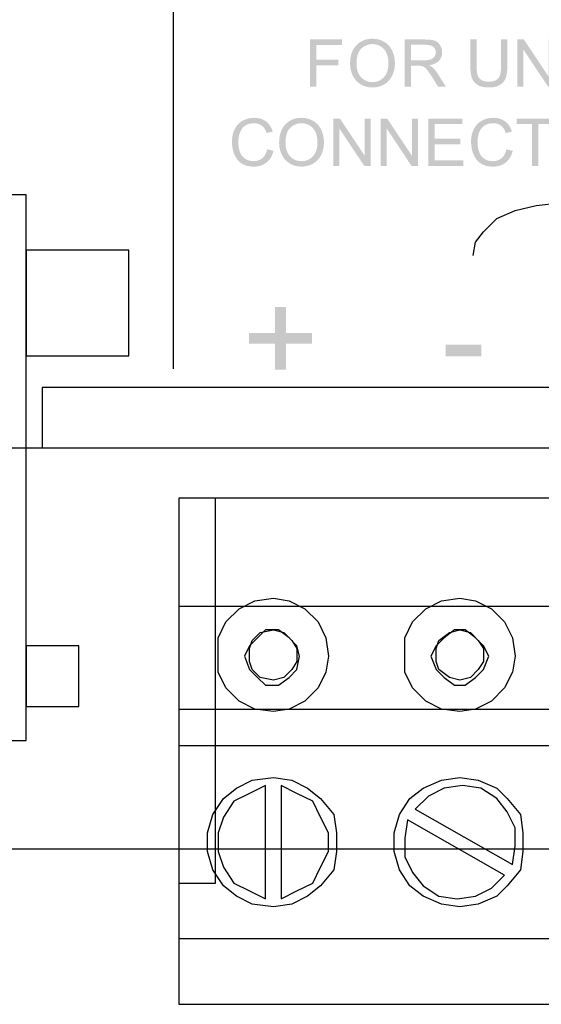
# Model space of a CAD drawing. Extents: x -382 to 305, y 50 to 334.
# Drawn here: x 49 to 50, y 81 to 83 of the extents above; entities that cross this region are included whole.
import ezdxf

# ---------------------------------------------------------------- set-up
doc = ezdxf.new("R2010")
doc.units = 0
doc.header["$MEASUREMENT"] = 0
doc.layers.add('LAYER_1', color=160, linetype='Continuous')

# ---------------------------------------------------------------- blocks, each defined once
blk = doc.blocks.new('AI9-BLK34')
at = {"layer": 'LAYER_1'}
h = blk.add_hatch(color=7, dxfattribs=at)
edge = h.paths.add_edge_path()
edge.add_spline(control_points=[(-0.379, 5.479), (-0.379, 5.479), (0.379, 5.479), (0.379, 5.479), (0.379, 5.479), (0.379, 4.968), (0.379, 4.968), (0.379, 4.968), (0.29, 4.968), (0.29, 4.968), (0.29, 4.968), (0.29, 5.378), (0.29, 5.378), (0.29, 5.378), (0.055, 5.378), (0.055, 5.378), (0.055, 5.378), (0.055, 5.024), (0.055, 5.024), (0.055, 5.024), (-0.034, 5.024), (-0.034, 5.024), (-0.034, 5.024), (-0.034, 5.378), (-0.034, 5.378), (-0.034, 5.378), (-0.379, 5.378), (-0.379, 5.378), (-0.379, 5.378), (-0.379, 5.479), (-0.379, 5.479)], knot_values=[0, 0, 0, 0, 1, 1, 1, 2, 2, 2, 3, 3, 3, 4, 4, 4, 5, 5, 5, 6, 6, 6, 7, 7, 7, 8, 8, 8, 9, 9, 9, 10, 10, 10, 10], degree=3, periodic=0)
h = blk.add_hatch(color=7, dxfattribs=at)
edge = h.paths.add_edge_path(flags=16)
edge.add_spline(control_points=[(-0.011, 4.734), (-0.102, 4.734), (-0.174, 4.71), (-0.226, 4.661), (-0.278, 4.613), (-0.304, 4.552), (-0.304, 4.478), (-0.304, 4.404), (-0.278, 4.342), (-0.225, 4.294), (-0.173, 4.246), (-0.098, 4.221), (0, 4.221), (0.061, 4.221), (0.114, 4.232), (0.16, 4.252), (0.206, 4.273), (0.242, 4.303), (0.267, 4.343), (0.292, 4.383), (0.305, 4.427), (0.305, 4.477), (0.305, 4.547), (0.28, 4.608), (0.232, 4.658), (0.183, 4.709), (0.102, 4.734), (-0.011, 4.734)], knot_values=[0, 0, 0, 0, 1, 1, 1, 2, 2, 2, 3, 3, 3, 4, 4, 4, 5, 5, 5, 6, 6, 6, 7, 7, 7, 8, 8, 8, 9, 9, 9, 9], degree=3, periodic=0)
edge = h.paths.add_edge_path()
edge.add_spline(control_points=[(-0.01, 4.837), (0.115, 4.837), (0.214, 4.804), (0.285, 4.737), (0.356, 4.67), (0.391, 4.583), (0.391, 4.477), (0.391, 4.408), (0.375, 4.345), (0.341, 4.29), (0.308, 4.234), (0.261, 4.191), (0.202, 4.162), (0.142, 4.133), (0.074, 4.118), (-0.001, 4.118), (-0.078, 4.118), (-0.147, 4.134), (-0.207, 4.165), (-0.268, 4.195), (-0.313, 4.239), (-0.345, 4.295), (-0.376, 4.352), (-0.391, 4.413), (-0.391, 4.478), (-0.391, 4.549), (-0.374, 4.612), (-0.34, 4.668), (-0.305, 4.723), (-0.258, 4.766), (-0.199, 4.794), (-0.139, 4.823), (-0.076, 4.837), (-0.01, 4.837)], knot_values=[0, 0, 0, 0, 1, 1, 1, 2, 2, 2, 3, 3, 3, 4, 4, 4, 5, 5, 5, 6, 6, 6, 7, 7, 7, 8, 8, 8, 9, 9, 9, 10, 10, 10, 11, 11, 11, 11], degree=3, periodic=0)
h = blk.add_hatch(color=7, dxfattribs=at)
edge = h.paths.add_edge_path(flags=16)
edge.add_spline(control_points=[(0.046, 3.86), (0.046, 3.86), (0.046, 3.647), (0.046, 3.647), (0.046, 3.601), (0.051, 3.566), (0.061, 3.54), (0.07, 3.515), (0.085, 3.496), (0.106, 3.482), (0.126, 3.469), (0.148, 3.462), (0.173, 3.462), (0.208, 3.462), (0.237, 3.475), (0.26, 3.501), (0.283, 3.527), (0.294, 3.567), (0.294, 3.623), (0.294, 3.623), (0.294, 3.86), (0.294, 3.86), (0.294, 3.86), (0.046, 3.86), (0.046, 3.86)], knot_values=[0, 0, 0, 0, 1, 1, 1, 2, 2, 2, 3, 3, 3, 4, 4, 4, 5, 5, 5, 6, 6, 6, 7, 7, 7, 8, 8, 8, 8], degree=3, periodic=0)
edge = h.paths.add_edge_path()
edge.add_spline(control_points=[(-0.379, 3.961), (-0.379, 3.961), (0.379, 3.961), (0.379, 3.961), (0.379, 3.961), (0.379, 3.627), (0.379, 3.627), (0.379, 3.56), (0.372, 3.509), (0.359, 3.474), (0.345, 3.439), (0.321, 3.412), (0.286, 3.391), (0.252, 3.37), (0.214, 3.359), (0.172, 3.359), (0.118, 3.359), (0.073, 3.377), (0.036, 3.411), (-0.001, 3.446), (-0.024, 3.499), (-0.034, 3.571), (-0.047, 3.544), (-0.059, 3.525), (-0.072, 3.511), (-0.099, 3.482), (-0.132, 3.454), (-0.173, 3.428), (-0.173, 3.428), (-0.379, 3.299), (-0.379, 3.299), (-0.379, 3.299), (-0.379, 3.423), (-0.379, 3.423), (-0.379, 3.423), (-0.221, 3.522), (-0.221, 3.522), (-0.176, 3.551), (-0.141, 3.575), (-0.117, 3.594), (-0.093, 3.613), (-0.076, 3.629), (-0.066, 3.644), (-0.056, 3.659), (-0.05, 3.674), (-0.046, 3.69), (-0.043, 3.701), (-0.042, 3.719), (-0.042, 3.745), (-0.042, 3.745), (-0.042, 3.86), (-0.042, 3.86), (-0.042, 3.86), (-0.379, 3.86), (-0.379, 3.86), (-0.379, 3.86), (-0.379, 3.961), (-0.379, 3.961)], knot_values=[0, 0, 0, 0, 1, 1, 1, 2, 2, 2, 3, 3, 3, 4, 4, 4, 5, 5, 5, 6, 6, 6, 7, 7, 7, 8, 8, 8, 9, 9, 9, 10, 10, 10, 11, 11, 11, 12, 12, 12, 13, 13, 13, 14, 14, 14, 15, 15, 15, 16, 16, 16, 17, 17, 17, 18, 18, 18, 19, 19, 19, 19], degree=3, periodic=0)
h = blk.add_hatch(color=7, dxfattribs=at)
edge = h.paths.add_edge_path()
edge.add_spline(control_points=[(0.379, 2.414), (0.379, 2.414), (0.379, 2.313), (0.379, 2.313), (0.379, 2.313), (-0.059, 2.313), (-0.059, 2.313), (-0.135, 2.313), (-0.195, 2.322), (-0.24, 2.339), (-0.285, 2.356), (-0.321, 2.387), (-0.349, 2.432), (-0.377, 2.477), (-0.391, 2.535), (-0.391, 2.608), (-0.391, 2.679), (-0.379, 2.736), (-0.355, 2.781), (-0.33, 2.826), (-0.295, 2.858), (-0.248, 2.878), (-0.202, 2.897), (-0.139, 2.906), (-0.059, 2.906), (-0.059, 2.906), (0.379, 2.906), (0.379, 2.906), (0.379, 2.906), (0.379, 2.806), (0.379, 2.806), (0.379, 2.806), (-0.056, 2.806), (-0.056, 2.806), (-0.122, 2.806), (-0.17, 2.799), (-0.201, 2.787), (-0.232, 2.775), (-0.256, 2.754), (-0.273, 2.725), (-0.29, 2.695), (-0.298, 2.659), (-0.298, 2.617), (-0.298, 2.544), (-0.282, 2.492), (-0.248, 2.461), (-0.215, 2.43), (-0.151, 2.414), (-0.056, 2.414), (-0.056, 2.414), (0.379, 2.414), (0.379, 2.414)], knot_values=[0, 0, 0, 0, 1, 1, 1, 2, 2, 2, 3, 3, 3, 4, 4, 4, 5, 5, 5, 6, 6, 6, 7, 7, 7, 8, 8, 8, 9, 9, 9, 10, 10, 10, 11, 11, 11, 12, 12, 12, 13, 13, 13, 14, 14, 14, 15, 15, 15, 16, 16, 16, 17, 17, 17, 17], degree=3, periodic=0)
h = blk.add_hatch(color=7, dxfattribs=at)
edge = h.paths.add_edge_path()
edge.add_spline(control_points=[(-0.379, 2.151), (-0.379, 2.151), (0.379, 2.151), (0.379, 2.151), (0.379, 2.151), (0.379, 2.048), (0.379, 2.048), (0.379, 2.048), (-0.216, 1.651), (-0.216, 1.651), (-0.216, 1.651), (0.379, 1.651), (0.379, 1.651), (0.379, 1.651), (0.379, 1.554), (0.379, 1.554), (0.379, 1.554), (-0.379, 1.554), (-0.379, 1.554), (-0.379, 1.554), (-0.379, 1.657), (-0.379, 1.657), (-0.379, 1.657), (0.216, 2.054), (0.216, 2.054), (0.216, 2.054), (-0.379, 2.054), (-0.379, 2.054), (-0.379, 2.054), (-0.379, 2.151), (-0.379, 2.151)], knot_values=[0, 0, 0, 0, 1, 1, 1, 2, 2, 2, 3, 3, 3, 4, 4, 4, 5, 5, 5, 6, 6, 6, 7, 7, 7, 8, 8, 8, 9, 9, 9, 10, 10, 10, 10], degree=3, periodic=0)
blk = doc.blocks.new('AI9-BLK33')
at = {"layer": 'LAYER_1'}
h = blk.add_hatch(color=7, dxfattribs=at)
edge = h.paths.add_edge_path()
edge.add_spline(control_points=[(-0.007, 6.108), (-0.007, 6.108), (-0.033, 6.007), (-0.033, 6.007), (-0.115, 6.028), (-0.178, 6.066), (-0.221, 6.12), (-0.264, 6.175), (-0.286, 6.241), (-0.286, 6.32), (-0.286, 6.401), (-0.269, 6.467), (-0.236, 6.518), (-0.203, 6.569), (-0.155, 6.608), (-0.092, 6.634), (-0.029, 6.661), (0.039, 6.674), (0.111, 6.674), (0.19, 6.674), (0.259, 6.659), (0.317, 6.629), (0.376, 6.599), (0.42, 6.557), (0.451, 6.501), (0.481, 6.446), (0.497, 6.385), (0.497, 6.318), (0.497, 6.242), (0.477, 6.179), (0.439, 6.127), (0.4, 6.076), (0.346, 6.04), (0.276, 6.02), (0.276, 6.02), (0.253, 6.118), (0.253, 6.118), (0.307, 6.136), (0.347, 6.161), (0.372, 6.195), (0.397, 6.228), (0.41, 6.27), (0.41, 6.32), (0.41, 6.378), (0.396, 6.427), (0.368, 6.466), (0.34, 6.505), (0.303, 6.532), (0.256, 6.548), (0.209, 6.564), (0.161, 6.571), (0.111, 6.571), (0.047, 6.571), (-0.009, 6.562), (-0.056, 6.544), (-0.104, 6.525), (-0.14, 6.496), (-0.164, 6.456), (-0.187, 6.417), (-0.199, 6.374), (-0.199, 6.329), (-0.199, 6.273), (-0.183, 6.225), (-0.151, 6.187), (-0.119, 6.148), (-0.071, 6.122), (-0.007, 6.108)], knot_values=[0, 0, 0, 0, 1, 1, 1, 2, 2, 2, 3, 3, 3, 4, 4, 4, 5, 5, 5, 6, 6, 6, 7, 7, 7, 8, 8, 8, 9, 9, 9, 10, 10, 10, 11, 11, 11, 12, 12, 12, 13, 13, 13, 14, 14, 14, 15, 15, 15, 16, 16, 16, 17, 17, 17, 18, 18, 18, 19, 19, 19, 20, 20, 20, 21, 21, 21, 22, 22, 22, 22], degree=3, periodic=0)
h = blk.add_hatch(color=7, dxfattribs=at)
edge = h.paths.add_edge_path(flags=16)
edge.add_spline(control_points=[(0.094, 5.814), (0.003, 5.814), (-0.068, 5.79), (-0.121, 5.741), (-0.173, 5.693), (-0.199, 5.632), (-0.199, 5.558), (-0.199, 5.483), (-0.173, 5.422), (-0.12, 5.374), (-0.067, 5.326), (0.008, 5.301), (0.105, 5.301), (0.166, 5.301), (0.22, 5.312), (0.266, 5.332), (0.311, 5.353), (0.347, 5.383), (0.372, 5.423), (0.397, 5.463), (0.41, 5.507), (0.41, 5.557), (0.41, 5.627), (0.386, 5.687), (0.337, 5.738), (0.289, 5.789), (0.208, 5.814), (0.094, 5.814)], knot_values=[0, 0, 0, 0, 1, 1, 1, 2, 2, 2, 3, 3, 3, 4, 4, 4, 5, 5, 5, 6, 6, 6, 7, 7, 7, 8, 8, 8, 9, 9, 9, 9], degree=3, periodic=0)
edge = h.paths.add_edge_path()
edge.add_spline(control_points=[(0.095, 5.917), (0.221, 5.917), (0.319, 5.884), (0.39, 5.817), (0.461, 5.75), (0.497, 5.663), (0.497, 5.557), (0.497, 5.488), (0.48, 5.425), (0.447, 5.37), (0.413, 5.314), (0.367, 5.271), (0.307, 5.242), (0.247, 5.213), (0.18, 5.198), (0.104, 5.198), (0.027, 5.198), (-0.041, 5.214), (-0.102, 5.244), (-0.162, 5.275), (-0.208, 5.319), (-0.239, 5.375), (-0.27, 5.432), (-0.286, 5.492), (-0.286, 5.558), (-0.286, 5.629), (-0.269, 5.692), (-0.234, 5.747), (-0.2, 5.803), (-0.153, 5.845), (-0.094, 5.874), (-0.034, 5.903), (0.029, 5.917), (0.095, 5.917)], knot_values=[0, 0, 0, 0, 1, 1, 1, 2, 2, 2, 3, 3, 3, 4, 4, 4, 5, 5, 5, 6, 6, 6, 7, 7, 7, 8, 8, 8, 9, 9, 9, 10, 10, 10, 11, 11, 11, 11], degree=3, periodic=0)
h = blk.add_hatch(color=7, dxfattribs=at)
edge = h.paths.add_edge_path()
edge.add_spline(control_points=[(-0.274, 5.045), (-0.274, 5.045), (0.484, 5.045), (0.484, 5.045), (0.484, 5.045), (0.484, 4.941), (0.484, 4.941), (0.484, 4.941), (-0.111, 4.544), (-0.111, 4.544), (-0.111, 4.544), (0.484, 4.544), (0.484, 4.544), (0.484, 4.544), (0.484, 4.448), (0.484, 4.448), (0.484, 4.448), (-0.274, 4.448), (-0.274, 4.448), (-0.274, 4.448), (-0.274, 4.551), (-0.274, 4.551), (-0.274, 4.551), (0.322, 4.948), (0.322, 4.948), (0.322, 4.948), (-0.274, 4.948), (-0.274, 4.948), (-0.274, 4.948), (-0.274, 5.045), (-0.274, 5.045)], knot_values=[0, 0, 0, 0, 1, 1, 1, 2, 2, 2, 3, 3, 3, 4, 4, 4, 5, 5, 5, 6, 6, 6, 7, 7, 7, 8, 8, 8, 9, 9, 9, 10, 10, 10, 10], degree=3, periodic=0)
h = blk.add_hatch(color=7, dxfattribs=at)
edge = h.paths.add_edge_path()
edge.add_spline(control_points=[(-0.274, 4.285), (-0.274, 4.285), (0.484, 4.285), (0.484, 4.285), (0.484, 4.285), (0.484, 4.182), (0.484, 4.182), (0.484, 4.182), (-0.111, 3.785), (-0.111, 3.785), (-0.111, 3.785), (0.484, 3.785), (0.484, 3.785), (0.484, 3.785), (0.484, 3.688), (0.484, 3.688), (0.484, 3.688), (-0.274, 3.688), (-0.274, 3.688), (-0.274, 3.688), (-0.274, 3.792), (-0.274, 3.792), (-0.274, 3.792), (0.322, 4.189), (0.322, 4.189), (0.322, 4.189), (-0.274, 4.189), (-0.274, 4.189), (-0.274, 4.189), (-0.274, 4.285), (-0.274, 4.285)], knot_values=[0, 0, 0, 0, 1, 1, 1, 2, 2, 2, 3, 3, 3, 4, 4, 4, 5, 5, 5, 6, 6, 6, 7, 7, 7, 8, 8, 8, 9, 9, 9, 10, 10, 10, 10], degree=3, periodic=0)
h = blk.add_hatch(color=7, dxfattribs=at)
edge = h.paths.add_edge_path()
edge.add_spline(control_points=[(-0.274, 3.522), (-0.274, 3.522), (0.484, 3.522), (0.484, 3.522), (0.484, 3.522), (0.484, 2.978), (0.484, 2.978), (0.484, 2.978), (0.395, 2.978), (0.395, 2.978), (0.395, 2.978), (0.395, 3.421), (0.395, 3.421), (0.395, 3.421), (0.162, 3.421), (0.162, 3.421), (0.162, 3.421), (0.162, 3.007), (0.162, 3.007), (0.162, 3.007), (0.073, 3.007), (0.073, 3.007), (0.073, 3.007), (0.073, 3.421), (0.073, 3.421), (0.073, 3.421), (-0.185, 3.421), (-0.185, 3.421), (-0.185, 3.421), (-0.185, 2.96), (-0.185, 2.96), (-0.185, 2.96), (-0.274, 2.96), (-0.274, 2.96), (-0.274, 2.96), (-0.274, 3.522), (-0.274, 3.522)], knot_values=[0, 0, 0, 0, 1, 1, 1, 2, 2, 2, 3, 3, 3, 4, 4, 4, 5, 5, 5, 6, 6, 6, 7, 7, 7, 8, 8, 8, 9, 9, 9, 10, 10, 10, 11, 11, 11, 12, 12, 12, 12], degree=3, periodic=0)
h = blk.add_hatch(color=7, dxfattribs=at)
edge = h.paths.add_edge_path()
edge.add_spline(control_points=[(-0.007, 2.269), (-0.007, 2.269), (-0.033, 2.168), (-0.033, 2.168), (-0.115, 2.189), (-0.178, 2.227), (-0.221, 2.281), (-0.264, 2.336), (-0.286, 2.402), (-0.286, 2.481), (-0.286, 2.562), (-0.269, 2.629), (-0.236, 2.679), (-0.203, 2.73), (-0.155, 2.769), (-0.092, 2.796), (-0.029, 2.822), (0.039, 2.836), (0.111, 2.836), (0.19, 2.836), (0.259, 2.821), (0.317, 2.791), (0.376, 2.76), (0.42, 2.718), (0.451, 2.662), (0.481, 2.607), (0.497, 2.546), (0.497, 2.479), (0.497, 2.404), (0.477, 2.34), (0.439, 2.288), (0.4, 2.237), (0.346, 2.201), (0.276, 2.181), (0.276, 2.181), (0.253, 2.28), (0.253, 2.28), (0.307, 2.297), (0.347, 2.323), (0.372, 2.356), (0.397, 2.389), (0.41, 2.431), (0.41, 2.481), (0.41, 2.539), (0.396, 2.588), (0.368, 2.627), (0.34, 2.666), (0.303, 2.693), (0.256, 2.709), (0.209, 2.725), (0.161, 2.733), (0.111, 2.733), (0.047, 2.733), (-0.009, 2.723), (-0.056, 2.705), (-0.104, 2.686), (-0.14, 2.657), (-0.164, 2.618), (-0.187, 2.578), (-0.199, 2.536), (-0.199, 2.49), (-0.199, 2.434), (-0.183, 2.387), (-0.151, 2.348), (-0.119, 2.309), (-0.071, 2.283), (-0.007, 2.269)], knot_values=[0, 0, 0, 0, 1, 1, 1, 2, 2, 2, 3, 3, 3, 4, 4, 4, 5, 5, 5, 6, 6, 6, 7, 7, 7, 8, 8, 8, 9, 9, 9, 10, 10, 10, 11, 11, 11, 12, 12, 12, 13, 13, 13, 14, 14, 14, 15, 15, 15, 16, 16, 16, 17, 17, 17, 18, 18, 18, 19, 19, 19, 20, 20, 20, 21, 21, 21, 22, 22, 22, 22], degree=3, periodic=0)
h = blk.add_hatch(color=7, dxfattribs=at)
edge = h.paths.add_edge_path()
edge.add_spline(control_points=[(-0.274, 1.856), (-0.274, 1.856), (0.395, 1.856), (0.395, 1.856), (0.395, 1.856), (0.395, 2.105), (0.395, 2.105), (0.395, 2.105), (0.484, 2.105), (0.484, 2.105), (0.484, 2.105), (0.484, 1.506), (0.484, 1.506), (0.484, 1.506), (0.395, 1.506), (0.395, 1.506), (0.395, 1.506), (0.395, 1.755), (0.395, 1.755), (0.395, 1.755), (-0.274, 1.755), (-0.274, 1.755), (-0.274, 1.755), (-0.274, 1.856), (-0.274, 1.856)], knot_values=[0, 0, 0, 0, 1, 1, 1, 2, 2, 2, 3, 3, 3, 4, 4, 4, 5, 5, 5, 6, 6, 6, 7, 7, 7, 8, 8, 8, 8], degree=3, periodic=0)
blk = doc.blocks.new('AI9-BLK2')
at = {"layer": 'LAYER_1'}
h = blk.add_hatch(color=7, dxfattribs=at)
edge = h.paths.add_edge_path()
edge.add_spline(control_points=[(-17.923, 11.743), (-17.923, 11.743), (-17.506, 11.743), (-17.506, 11.743), (-17.506, 11.743), (-17.506, 12.159), (-17.506, 12.159), (-17.506, 12.159), (-17.332, 12.159), (-17.332, 12.159), (-17.332, 12.159), (-17.332, 11.743), (-17.332, 11.743), (-17.332, 11.743), (-16.915, 11.743), (-16.915, 11.743), (-16.915, 11.743), (-16.915, 11.566), (-16.915, 11.566), (-16.915, 11.566), (-17.332, 11.566), (-17.332, 11.566), (-17.332, 11.566), (-17.332, 11.15), (-17.332, 11.15), (-17.332, 11.15), (-17.506, 11.15), (-17.506, 11.15), (-17.506, 11.15), (-17.506, 11.566), (-17.506, 11.566), (-17.506, 11.566), (-17.923, 11.566), (-17.923, 11.566), (-17.923, 11.566), (-17.923, 11.743), (-17.923, 11.743)], knot_values=[0, 0, 0, 0, 1, 1, 1, 2, 2, 2, 3, 3, 3, 4, 4, 4, 5, 5, 5, 6, 6, 6, 7, 7, 7, 8, 8, 8, 9, 9, 9, 10, 10, 10, 11, 11, 11, 12, 12, 12, 12], degree=3, periodic=0)
h = blk.add_hatch(color=7, dxfattribs=at)
edge = h.paths.add_edge_path()
edge.add_spline(control_points=[(-17.708, 9.003), (-17.708, 9.003), (-17.522, 9.003), (-17.522, 9.003), (-17.522, 9.003), (-17.522, 8.427), (-17.522, 8.427), (-17.522, 8.427), (-17.708, 8.427), (-17.708, 8.427), (-17.708, 8.427), (-17.708, 9.003), (-17.708, 9.003)], knot_values=[0, 0, 0, 0, 1, 1, 1, 2, 2, 2, 3, 3, 3, 4, 4, 4, 4], degree=3, periodic=0)
at = {"layer": 'LAYER_1', "color": 7}
for p, q in [((-19.135, 15.48), (-19.177, 15.48)), ((-18.839, 15.48), (-18.881, 15.48)), ((-18.501, 15.48), (-18.585, 15.48)), ((-18.205, 15.48), (-18.247, 15.48)), ((-19.177, 15.227), (-19.177, 15.185)), ((-18.205, 15.227), (-18.205, 15.27)), ((-19.177, 14.932), (-19.177, 14.89)), ((-18.205, 14.932), (-18.205, 14.974)), ((-19.177, 14.637), (-19.177, 14.595)), ((-18.205, 14.637), (-18.205, 14.679)), ((-18.205, 14.342), (-18.205, 14.384)), ((-19.177, 14.342), (-19.177, 14.257)), ((-18.205, 14.004), (-18.205, 14.088)), ((-19.177, 14.004), (-19.177, 13.962)), ((-18.205, 13.709), (-18.205, 13.751)), ((-19.177, 13.709), (-19.177, 13.667)), ((-18.205, 13.413), (-18.205, 13.456)), ((-21.714, 13.287), (-23.364, 13.287)), ((-23.364, 13.287), (-23.364, -1.729)), ((-21.714, 13.287), (-21.714, -1.729)), ((-19.177, 13.413), (-19.177, 13.371)), ((-19.177, 13.118), (-19.177, 13.034)), ((-18.205, 13.118), (-18.205, 13.16)), ((-18.205, 12.781), (-18.205, 12.865)), ((-19.177, 12.781), (-19.177, 12.739)), ((-19.177, 12.486), (-19.177, 12.443)), ((-18.205, 12.486), (-18.205, 12.528)), ((-19.177, 12.19), (-19.177, 12.148)), ((-18.205, 12.19), (-18.205, 12.233)), ((-19.177, 11.895), (-19.177, 11.853)), ((-18.205, 11.895), (-18.205, 11.937)), ((-19.177, 11.6), (-19.177, 11.515)), ((-18.205, 11.6), (-18.205, 11.642)), ((-19.177, 11.262), (-19.177, 11.22)), ((-18.205, 11.262), (-18.205, 11.347)), ((-19.177, 10.967), (-19.177, 10.925)), ((-18.205, 10.967), (-18.205, 11.009)), ((-19.177, 10.672), (-19.177, 10.63)), ((-18.205, 10.672), (-18.205, 10.714)), ((-19.177, 10.377), (-19.177, 10.292)), ((-18.205, 10.377), (-18.205, 10.419)), ((-18.205, 10.039), (-18.205, 10.123)), ((-19.177, 10.039), (-19.177, 9.997)), ((-19.177, 9.744), (-19.177, 9.702)), ((-18.205, 9.744), (-18.205, 9.786)), ((-18.205, 9.449), (-18.205, 9.491)), ((-19.177, 9.449), (-19.177, 9.406)), ((-18.205, 9.153), (-18.205, 9.195)), ((-19.177, 9.153), (-19.177, 9.111)), ((-18.205, 8.816), (-18.205, 8.9)), ((-19.177, 8.816), (-19.177, 8.774)), ((-18.205, 8.521), (-18.205, 8.563)), ((-19.177, 8.521), (-19.177, 8.478)), ((-19.177, 8.225), (-19.177, 8.183)), ((-18.205, 8.225), (-18.205, 8.268)), ((-19.177, 7.93), (-19.177, 7.888)), ((-18.205, 7.93), (-18.205, 7.972)), ((-19.177, 7.635), (-19.177, 7.55)), ((-18.205, 7.635), (-18.205, 7.677))]:
    blk.add_line(p, q, dxfattribs=at)
for points in [[(-25.605, 40.283), (-25.605, -70.273), (20.192, -70.273), (20.192, 40.283), (-25.605, 40.283)], [(-16.978, 40.283), (-25.605, 40.283), (-25.605, -70.273), (7.802, -70.273)], [(-17.909, 13.371), (-9.874, 13.371), (-9.578, 13.329), (-9.324, 13.16), (-9.113, 12.95), (-8.986, 12.697), (-8.944, 12.401), (-8.944, -0.928), (-8.986, -1.223), (-9.113, -1.518), (-9.324, -1.687), (-9.578, -1.814), (-9.874, -1.898), (-17.909, -1.898)], [(-22.518, 12.233), (-22.729, 12.148), (-22.856, 12.022), (-22.983, 11.895), (-22.983, 11.684), (-22.856, 11.515), (-22.729, 11.389), (-22.518, 11.347), (-22.349, 11.389), (-22.222, 11.515), (-22.095, 11.684), (-22.095, 11.895), (-22.222, 12.022), (-22.349, 12.148), (-22.518, 12.233)], [(-22.518, 9.238), (-22.729, 9.153), (-22.856, 9.027), (-22.983, 8.858), (-22.983, 8.689), (-22.856, 8.521), (-22.729, 8.394), (-22.518, 8.31), (-22.349, 8.394), (-22.222, 8.521), (-22.095, 8.689), (-22.095, 8.858), (-22.222, 9.027), (-22.349, 9.153), (-22.518, 9.238)], [(-16.09, 8.563), (-15.879, 8.521), (-15.71, 8.394), (-15.498, 8.183), (-15.371, 7.888), (-15.287, 7.55), (-15.245, 7.171), (-15.329, 6.791), (-15.414, 6.411), (-15.54, 6.158), (-15.71, 5.905), (-15.879, 5.779), (-16.006, 5.779)]]:
    blk.add_lwpolyline(points, dxfattribs=at)
for points in [[(-19.177, 40.283), (-19.177, -70.273), (15.498, -70.273), (15.498, 40.283), (-19.177, 40.283)], [(-23.871, 19.319), (-23.871, 15.734), (-15.118, 15.734), (-15.118, 19.319), (-23.871, 19.319)], [(-23.321, 15.734), (-23.321, 14.89), (-22.349, 14.89), (-22.349, 15.734), (-23.321, 15.734)], [(-17.697, 15.734), (-17.697, 14.088), (-16.006, 14.088), (-16.006, 15.734), (-17.697, 15.734)], [(-18.205, 15.48), (-19.177, 15.48), (-19.177, -70.273), (-18.205, -70.273), (-18.205, 15.48)], [(-19.981, 13.287), (-28.1, 13.287), (-28.1, 4.303), (-19.981, 4.303), (-19.981, 13.287)], [(-23.956, 13.287), (-27.043, 13.287), (-27.043, 4.303), (-23.956, 4.303), (-23.956, 13.287)], [(-19.981, 13.287), (-26.155, 13.287), (-26.155, 12.697), (-19.981, 12.697), (-19.981, 13.287)], [(-24.463, 11.768), (-24.505, 11.473), (-24.632, 11.22), (-24.801, 11.009), (-25.055, 10.798), (-25.351, 10.756), (-25.647, 10.756), (-25.943, 10.798), (-26.197, 11.009), (-26.366, 11.22), (-26.493, 11.473), (-26.535, 11.768), (-26.493, 12.106), (-26.366, 12.359), (-26.197, 12.57), (-25.943, 12.739), (-25.647, 12.823), (-25.351, 12.823), (-25.055, 12.739), (-24.801, 12.57), (-24.632, 12.359), (-24.505, 12.106), (-24.463, 11.768)], [(-24.59, 11.895), (-24.717, 12.148), (-24.844, 12.401), (-25.097, 12.57), (-25.351, 12.654), (-25.647, 12.654), (-25.901, 12.57), (-26.155, 12.401), (-26.281, 12.148), (-26.408, 11.895), (-24.59, 11.895)], [(-21.587, 11.768), (-21.63, 11.515), (-21.757, 11.262), (-21.968, 11.051), (-22.222, 10.925), (-22.518, 10.883), (-22.772, 10.925), (-23.025, 11.051), (-23.237, 11.262), (-23.364, 11.515), (-23.406, 11.768), (-23.364, 12.064), (-23.237, 12.317), (-23.025, 12.528), (-22.772, 12.654), (-22.518, 12.654), (-22.222, 12.654), (-21.968, 12.528), (-21.757, 12.317), (-21.63, 12.064), (-21.587, 11.768)], [(-22.095, 11.768), (-22.137, 11.6), (-22.264, 11.473), (-22.391, 11.389), (-22.602, 11.389), (-22.729, 11.473), (-22.856, 11.6), (-22.899, 11.768), (-22.856, 11.979), (-22.729, 12.106), (-22.602, 12.148), (-22.391, 12.148), (-22.264, 12.106), (-22.137, 11.979), (-22.095, 11.768)], [(-26.408, 11.642), (-26.281, 11.389), (-26.155, 11.136), (-25.901, 11.009), (-25.647, 10.883), (-25.351, 10.883), (-25.097, 11.009), (-24.844, 11.136), (-24.717, 11.389), (-24.59, 11.642), (-26.408, 11.642)], [(-24.463, 8.774), (-24.505, 8.478), (-24.632, 8.183), (-24.801, 8.014), (-25.055, 7.803), (-25.351, 7.761), (-25.647, 7.761), (-25.943, 7.803), (-26.197, 8.014), (-26.366, 8.183), (-26.493, 8.478), (-26.535, 8.774), (-26.493, 9.069), (-26.366, 9.364), (-26.197, 9.575), (-25.943, 9.744), (-25.647, 9.828), (-25.351, 9.828), (-25.055, 9.744), (-24.801, 9.575), (-24.632, 9.364), (-24.505, 9.069), (-24.463, 8.774)], [(-25.14, 9.617), (-25.436, 9.66), (-25.732, 9.66), (-25.985, 9.533), (-26.197, 9.364), (-26.366, 9.111), (-26.408, 8.816), (-26.366, 8.521), (-26.239, 8.268), (-26.028, 8.057), (-25.14, 9.617)], [(-21.587, 8.774), (-21.63, 8.521), (-21.757, 8.268), (-21.968, 8.057), (-22.222, 7.93), (-22.518, 7.888), (-22.772, 7.93), (-23.025, 8.057), (-23.237, 8.268), (-23.364, 8.521), (-23.406, 8.774), (-23.364, 9.069), (-23.237, 9.322), (-23.025, 9.533), (-22.772, 9.66), (-22.518, 9.66), (-22.222, 9.66), (-21.968, 9.533), (-21.757, 9.322), (-21.63, 9.069), (-21.587, 8.774)], [(-25.859, 7.93), (-25.563, 7.888), (-25.267, 7.888), (-25.013, 8.014), (-24.801, 8.183), (-24.632, 8.436), (-24.59, 8.731), (-24.632, 9.027), (-24.759, 9.28), (-24.971, 9.491), (-25.859, 7.93)], [(-22.095, 8.774), (-22.137, 8.605), (-22.264, 8.478), (-22.391, 8.394), (-22.602, 8.394), (-22.729, 8.478), (-22.856, 8.605), (-22.899, 8.774), (-22.856, 8.942), (-22.729, 9.111), (-22.602, 9.153), (-22.391, 9.153), (-22.264, 9.111), (-22.137, 8.942), (-22.095, 8.774)]]:
    blk.add_lwpolyline(points, close=True, dxfattribs=at)
for name, p in [('AI9-BLK33', (-14.379, 5.758)), ('AI9-BLK34', (-13.005, 5.699))]:
    blk.add_blockref(name, p, dxfattribs=at)

msp = doc.modelspace()

# ---------------------------------------------------------------- block references
at = {"layer": 'LAYER_1', "color": 7, "lineweight": 0, "xscale": 0.06999999999999318, "yscale": 0.06999999999999318, "zscale": 0.06999999999999318, "rotation": 90}
msp.add_blockref('AI9-BLK2', (50.5238, 83.3717), dxfattribs=at)

doc.saveas('drawing.dxf')
